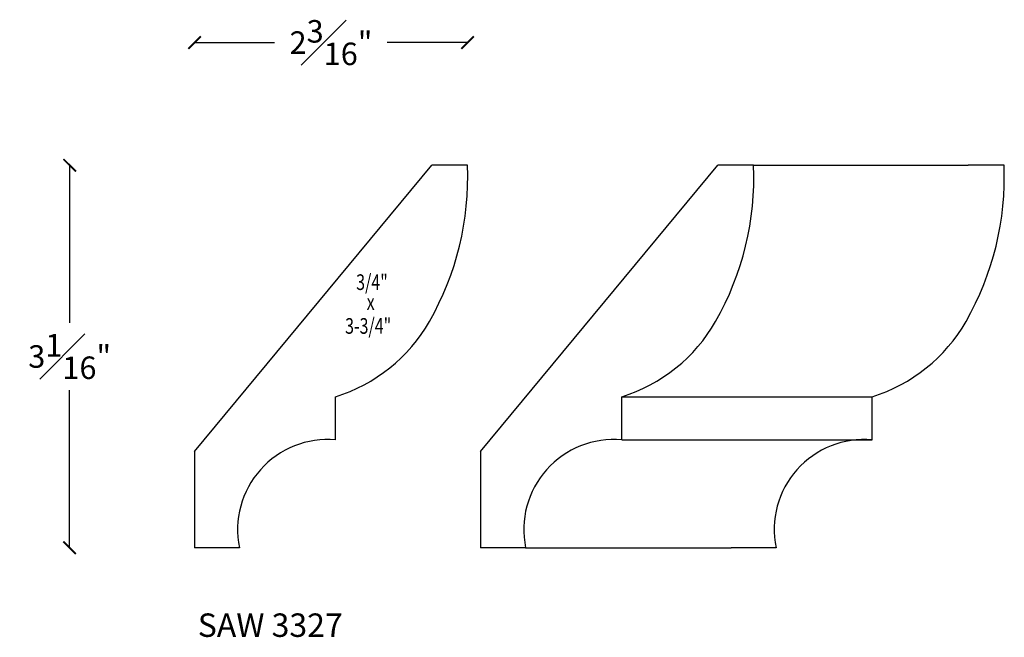
# Model space of a CAD drawing. Units: inches. Extents: x 1.89 to 9.76, y 7.84 to 12.78.
import ezdxf

# ---------------------------------------------------------------- set-up
doc = ezdxf.new("R2010")
doc.units = ezdxf.units.IN
doc.header["$MEASUREMENT"] = 0
doc.styles.add('ARCSTYLE', font='archstyl.shx', dxfattribs={"width": 0.75, "height": 0.125})
doc.styles.add('ARIAL', font='arl.shx')
doc.dimstyles.new('round of to 16th', dxfattribs={"dimtxt": 0.18, "dimasz": 0.1, "dimexe": 0.25, "dimexo": 0.5, "dimgap": 0.09, "dimtad": 0, "dimtih": 1, "dimtoh": 1, "dimdec": 4, "dimzin": 0, "dimdsep": 46, "dimlunit": 5, "dimtxsty": 'Standard', "dimblk": 'ARCHTICK', "dimcen": 0.09, "dimse1": 1, "dimse2": 1, "dimadec": 0, "dimazin": 0, "dimtfac": 1, "dimtdec": 4, "dimtofl": 0, "dimtmove": 0, "dimatfit": 3, "dimfxl": 1, "dimfrac": 1, "dimtolj": 1, "dimtzin": 0, "dimarcsym": 0})

# ---------------------------------------------------------------- blocks, each defined once
blk = doc.blocks.new('_ArchTick')
at = {"color": 0, "linetype": 'ByBlock', "const_width": 0.15}
blk.add_lwpolyline([(-0.5, -0.5), (0.5, 0.5)], dxfattribs=at)
blk = doc.blocks.new('*D8')
at = {"color": 0, "lineweight": -2, "transparency": 16777216}
for p, q in [((2.2904, 11.6151), (2.2904, 10.3569)), ((2.2904, 8.5587), (2.2904, 9.8169))]:
    blk.add_line(p, q, dxfattribs=at)
at = {"layer": 'DEFPOINTS', "color": 0, "transparency": 16777216}
for p in [(5.1825, 11.6151), (2.2904, 8.5587), (3.2873, 8.5587)]:
    blk.add_point(p, dxfattribs=at)
at = {"color": 0, "lineweight": -2, "transparency": 16777216, "xscale": 0.1, "yscale": 0.1, "zscale": 0.1}
for p, rotation in [((2.2904, 11.6151), 90), ((2.2904, 8.5587), 270)]:
    blk.add_blockref('_ArchTick', p, dxfattribs=dict(at, rotation=rotation))
at = {"color": 0, "transparency": 16777216, "insert": (2.2904, 10.0869), "char_height": 0.18, "attachment_point": 5}
blk.add_mtext('\\A1;3{\\H1.000000x;\\S1#16;}"', dxfattribs=at)
blk = doc.blocks.new('*D9')
at = {"color": 0, "lineweight": -2, "transparency": 16777216}
for p, q in [((3.2873, 12.5958), (3.9277, 12.5958)), ((5.4681, 12.5958), (4.8277, 12.5958))]:
    blk.add_line(p, q, dxfattribs=at)
at = {"layer": 'DEFPOINTS', "color": 0, "transparency": 16777216}
for p in [(5.4681, 12.5958), (5.4681, 11.6151), (3.2873, 9.3275)]:
    blk.add_point(p, dxfattribs=at)
at = {"color": 0, "lineweight": -2, "transparency": 16777216, "xscale": 0.1, "yscale": 0.1, "zscale": 0.1, "rotation": 180}
blk.add_blockref('_ArchTick', (3.2873, 12.5958), dxfattribs=at)
at = {"color": 0, "lineweight": -2, "transparency": 16777216, "xscale": 0.1, "yscale": 0.1, "zscale": 0.1}
blk.add_blockref('_ArchTick', (5.4681, 12.5958), dxfattribs=at)
at = {"color": 0, "transparency": 16777216, "insert": (4.3777, 12.5958), "char_height": 0.18, "attachment_point": 5}
blk.add_mtext('\\A1;2{\\H1.000000x;\\S3#16;}"', dxfattribs=at)

msp = doc.modelspace()

# ---------------------------------------------------------------- linework, layer by layer
for p, q in [((3.28734, 9.32752), (5.18247, 11.61512)), ((5.46814, 11.61512), (5.18247, 11.61512)), ((5.57302, 9.32752), (7.46814, 11.61512)), ((7.75382, 11.61512), (7.46814, 11.61512)), ((7.75382, 11.61512), (9.46814, 11.61512)), ((9.75382, 11.61512), (9.46814, 11.61512)), ((4.4143, 9.42069), (4.4143, 9.76571)), ((6.69997, 9.76571), (8.69997, 9.76571)), ((6.69997, 9.42069), (6.69997, 9.76571)), ((8.69997, 9.42069), (8.69997, 9.76571)), ((6.69997, 9.42069), (8.69997, 9.42069)), ((3.28734, 9.32752), (3.28734, 8.55866)), ((5.57302, 9.32752), (5.57302, 8.55866)), ((3.64672, 8.55866), (3.28734, 8.55866)), ((5.93239, 8.55866), (5.57302, 8.55866)), ((5.93236, 8.55883), (7.57302, 8.55866)), ((7.93239, 8.55866), (7.57302, 8.55866))]:
    msp.add_line(p, q)
for centre, radius, start, end in [((3.14746, 11.51934), 2.32266, 330.272991, 2.363427), ((5.43313, 11.51934), 2.32266, 330.272991, 2.363427), ((7.43313, 11.51934), 2.32266, 330.272991, 2.363427), ((4.02656, 11.01737), 1.31034, 287.212118, 330.272991), ((6.31223, 11.01737), 1.31034, 287.212118, 330.272991), ((8.31223, 11.01737), 1.31034, 287.212118, 330.272991), ((4.35178, 8.70361), 0.7198, 85.017314, 191.603359), ((6.63745, 8.70361), 0.7198, 85.017314, 191.603359), ((8.63745, 8.70361), 0.7198, 85.017314, 191.603359)]:
    msp.add_arc(centre, radius, start, end)

# ---------------------------------------------------------------- texts
at = {"style": 'ARCSTYLE', "width": 0.75}
for s, p in [('3/4" ', (4.579, 10.61861)), ('x', (4.66307, 10.45961)), ('3-3/4"', (4.49079, 10.26857))]:
    msp.add_text(s, height=0.125, dxfattribs=at).set_placement(p)
at = {"insert": (3.31371, 8.03325), "char_height": 0.1875, "width": 1.8035714, "attachment_point": 1, "style": 'ARIAL'}
msp.add_mtext('{\\Farl|c0;SAW 3327}', dxfattribs=at)

# ---------------------------------------------------------------- dimensions: what is measured, and where the dimension line sits
dim = msp.add_linear_dim(base=(5.46814, 12.5958), p1=(3.28734, 9.32752), p2=(5.46814, 11.61512), dimstyle='round of to 16th', override={"dimpost": '"'})
dim.commit()
dim.dimension.update_dxf_attribs({"geometry": '*D9', "text_midpoint": (4.37774, 12.5958)})
dim = msp.add_linear_dim(base=(2.29038, 8.55866), p1=(5.18247, 11.61512), p2=(3.28734, 8.55866), angle=90, dimstyle='round of to 16th', override={"dimpost": '"'})
dim.commit()
dim.dimension.update_dxf_attribs({"geometry": '*D8', "text_midpoint": (2.29038, 10.08689)})

doc.saveas('drawing.dxf')
